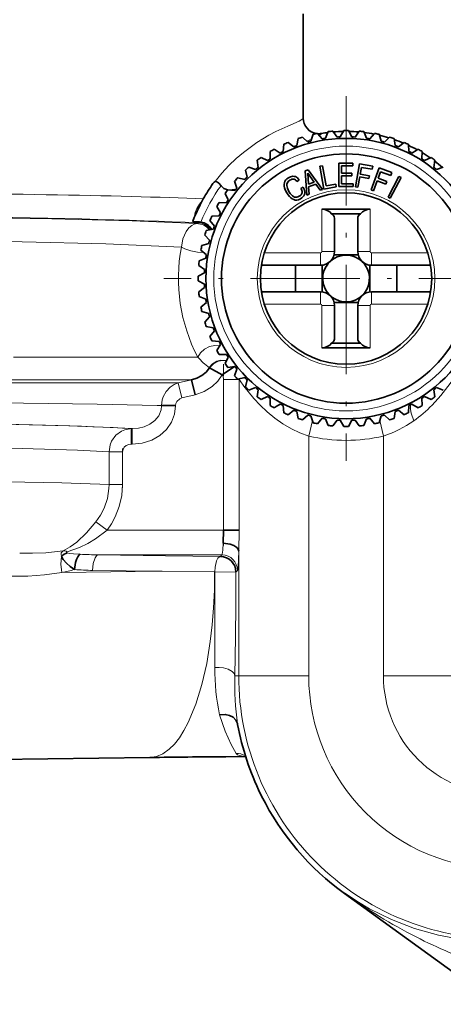
# Model space of a CAD drawing. Extents: x 0 to 210, y 0 to 297.
# Drawn here: x 136 to 150, y 151 to 183 of the extents above; entities that cross this region are included whole.
import ezdxf

# ---------------------------------------------------------------- set-up
doc = ezdxf.new("R2010")
doc.units = 0
doc.linetypes.add('DASHDOT', pattern=[18.5, 12, -3, 0.5, -3])

msp = doc.modelspace()

# ---------------------------------------------------------------- linework, layer by layer
at = {"color": 7, "lineweight": 35}
for p, q in [((145.539505, 179.534454), (145.539505, 182.88559)), ((145.685898, 178.766571), (145.518188, 178.92572)), ((145.788025, 178.793945), (145.853683, 179.015625)), ((146.150558, 178.871002), (146.000412, 179.046799)), ((146.25499, 178.887543), (146.343475, 179.101135)), ((146.623596, 178.926285), (146.492645, 179.116821)), ((146.729187, 178.931808), (146.839508, 179.134995)), ((147.099823, 178.931808), (146.989502, 179.134995)), ((147.205414, 178.926285), (147.336365, 179.116821)), ((147.57402, 178.887543), (147.485535, 179.101135)), ((147.678452, 178.871002), (147.828598, 179.046799)), ((148.040985, 178.793945), (147.975327, 179.015625)), ((148.143112, 178.766571), (148.310822, 178.92572)), ((144.896088, 178.463394), (144.91423, 178.693878)), ((145.23468, 178.614151), (145.05127, 178.754898)), ((145.333389, 178.652039), (145.375534, 178.879364)), ((148.495621, 178.652039), (148.453476, 178.879364)), ((148.59433, 178.614151), (148.77774, 178.754898)), ((148.932922, 178.463394), (148.91478, 178.693878)), ((144.392227, 178.172485), (144.183548, 178.272018)), ((144.480896, 178.230072), (144.474854, 178.461197)), ((144.80188, 178.41539), (144.604752, 178.536194)), ((149.02713, 178.41539), (149.160721, 178.497269)), ((149.160721, 178.497269), (149.224258, 178.536194)), ((149.348114, 178.230072), (149.354156, 178.461197)), ((149.436783, 178.172485), (149.645462, 178.272018)), ((144.010208, 177.888092), (143.792267, 177.965271)), ((144.092377, 177.954636), (144.062195, 178.183853)), ((146.155304, 178.008804), (146.074799, 177.994598)), ((146.074799, 177.994598), (146.205032, 177.255997)), ((146.270309, 177.356613), (146.155304, 178.008804)), ((146.686584, 178.08551), (147.131653, 178.085587)), ((146.686584, 177.335587), (146.686584, 178.08551)), ((146.7724, 177.998596), (146.7724, 177.77359)), ((147.131653, 177.998596), (146.7724, 177.998596)), ((147.131653, 178.085587), (147.131653, 177.998596)), ((147.344284, 178.066879), (147.21405, 177.328278)), ((147.769714, 177.991867), (147.344284, 178.066879)), ((147.369141, 177.732742), (147.408081, 177.953583)), ((147.408081, 177.953583), (147.752274, 177.892899)), ((147.752274, 177.892899), (147.769714, 177.991867)), ((149.736633, 177.954636), (149.766815, 178.183853)), ((149.818802, 177.888092), (150.036743, 177.965271)), ((143.734772, 177.640091), (143.680801, 177.864899)), ((145.12648, 177.649048), (145.065399, 177.619843)), ((145.169678, 177.66272), (145.12648, 177.649048)), ((145.209656, 177.668488), (145.169678, 177.66272)), ((145.2491, 177.666153), (145.209656, 177.668488)), ((145.285614, 177.656921), (145.2491, 177.666153)), ((145.31955, 177.640137), (145.285614, 177.656921)), ((145.350906, 177.615814), (145.31955, 177.640137)), ((145.600754, 177.844879), (145.697311, 177.88002)), ((145.654297, 177.066238), (145.600754, 177.844879)), ((145.683044, 177.767883), (145.711792, 177.419189)), ((145.885162, 177.482285), (145.683044, 177.767883)), ((145.697311, 177.88002), (146.156799, 177.24913)), ((146.7724, 177.77359), (147.101654, 177.77359)), ((146.7724, 177.685837), (146.7724, 177.42334)), ((147.101654, 177.685837), (146.7724, 177.685837)), ((147.101654, 177.77359), (147.101654, 177.685837)), ((147.295288, 177.31395), (147.353897, 177.646332)), ((147.353897, 177.646332), (147.647125, 177.59462)), ((147.662369, 177.681046), (147.369141, 177.732742)), ((147.647125, 177.59462), (147.662369, 177.681046)), ((147.977005, 177.936325), (147.72049, 177.231552)), ((147.943466, 177.602951), (148.020157, 177.813675)), ((148.38295, 177.788574), (147.977005, 177.936325)), ((148.020157, 177.813675), (148.348572, 177.694138)), ((148.609619, 177.665619), (148.261673, 177.001205)), ((148.334747, 176.962936), (148.682709, 177.627335)), ((148.348572, 177.694138), (148.38295, 177.788574)), ((148.682709, 177.627335), (148.609619, 177.665619)), ((143.412003, 177.289886), (143.334824, 177.507828)), ((143.660004, 177.565323), (143.435196, 177.619293)), ((144.932526, 177.459991), (144.924744, 177.410461)), ((144.924744, 177.410461), (144.927399, 177.354843)), ((144.927399, 177.354843), (144.940048, 177.295456)), ((144.950546, 177.506775), (144.932526, 177.459991)), ((144.978912, 177.549133), (144.950546, 177.506775)), ((145.016327, 177.586319), (144.978912, 177.549133)), ((145.011871, 177.375031), (145.014221, 177.41449)), ((145.018494, 177.332092), (145.011871, 177.375031)), ((145.014221, 177.41449), (145.023178, 177.449966)), ((145.065399, 177.619843), (145.016327, 177.586319)), ((145.031067, 177.28479), (145.018494, 177.332092)), ((145.023178, 177.449966), (145.039673, 177.48288)), ((145.039673, 177.48288), (145.06485, 177.511276)), ((145.06485, 177.511276), (145.109268, 177.543854)), ((145.109268, 177.543854), (145.14093, 177.559525)), ((145.14093, 177.559525), (145.170822, 177.570724)), ((145.170822, 177.570724), (145.197693, 177.576706)), ((145.197693, 177.576706), (145.224472, 177.578323)), ((145.224472, 177.578323), (145.249237, 177.574432)), ((145.249237, 177.574432), (145.272247, 177.566071)), ((145.272247, 177.566071), (145.292587, 177.551834)), ((145.292587, 177.551834), (145.311829, 177.533493)), ((145.311829, 177.533493), (145.334961, 177.500946)), ((145.334961, 177.500946), (145.406403, 177.542191)), ((145.37915, 177.581894), (145.350906, 177.615814)), ((145.406403, 177.542191), (145.37915, 177.581894)), ((145.537659, 177.314865), (145.466202, 177.273621)), ((145.570129, 177.249603), (145.537659, 177.314865)), ((145.711792, 177.419189), (145.885162, 177.482285)), ((145.944519, 177.411316), (145.712662, 177.32692)), ((145.712662, 177.32692), (145.731827, 177.094452)), ((146.078568, 177.220657), (145.944519, 177.411316)), ((146.205032, 177.255997), (146.599457, 177.325546)), ((146.584213, 177.411957), (146.270309, 177.356613)), ((146.599457, 177.325546), (146.584213, 177.411957)), ((146.686584, 177.335587), (147.142426, 177.335587)), ((146.7724, 177.42334), (147.142151, 177.42334)), ((147.142426, 177.42334), (147.142426, 177.335587)), ((147.21405, 177.328278), (147.295288, 177.31395)), ((147.798019, 177.203339), (147.913452, 177.520493)), ((147.913452, 177.520493), (148.193237, 177.418655)), ((148.223251, 177.501114), (147.943466, 177.602951)), ((148.193237, 177.418655), (148.223251, 177.501114)), ((143.127609, 176.907867), (143.028076, 177.116547)), ((143.345459, 177.207718), (143.116241, 177.2379)), ((144.940048, 177.295456), (144.963028, 177.231644)), ((144.963028, 177.231644), (145.009857, 177.140045)), ((145.009857, 177.140045), (145.051453, 177.07399)), ((145.051849, 177.235306), (145.031067, 177.28479)), ((145.051453, 177.07399), (145.094772, 177.018463)), ((145.080658, 177.180908), (145.051849, 177.235306)), ((145.123657, 177.113937), (145.080658, 177.180908)), ((145.094772, 177.018463), (145.139816, 176.97345)), ((145.156952, 177.07428), (145.123657, 177.113937)), ((145.191132, 177.042053), (145.156952, 177.07428)), ((145.225845, 177.017929), (145.191132, 177.042053)), ((145.260712, 177.002548), (145.225845, 177.017929)), ((145.297394, 176.996017), (145.260712, 177.002548)), ((145.333298, 176.996826), (145.297394, 176.996017)), ((145.370377, 177.006104), (145.333298, 176.996826)), ((145.40889, 177.024887), (145.370377, 177.006104)), ((145.447021, 177.050354), (145.40889, 177.024887)), ((145.468597, 177.071472), (145.447021, 177.050354)), ((145.466202, 177.273621), (145.483383, 177.239365)), ((145.485611, 177.096024), (145.468597, 177.071472)), ((145.483383, 177.239365), (145.495056, 177.207138)), ((145.497223, 177.120911), (145.485611, 177.096024)), ((145.495056, 177.207138), (145.501892, 177.177307)), ((145.496094, 176.977356), (145.530838, 177.008682)), ((145.501923, 177.148743), (145.497223, 177.120911)), ((145.501892, 177.177307), (145.501923, 177.148743)), ((145.530838, 177.008682), (145.558411, 177.041916)), ((145.558411, 177.041916), (145.576385, 177.078278)), ((145.584015, 177.203064), (145.570129, 177.249603)), ((145.576385, 177.078278), (145.587463, 177.117584)), ((145.589706, 177.158722), (145.584015, 177.203064)), ((145.587463, 177.117584), (145.589706, 177.158722)), ((145.731827, 177.094452), (145.654297, 177.066238)), ((146.156799, 177.24913), (146.078568, 177.220657)), ((147.72049, 177.231552), (147.798019, 177.203339)), ((148.261673, 177.001205), (148.334747, 176.962936)), ((142.329025, 176.942139), (142.295074, 176.880249)), ((142.884705, 176.498215), (142.763901, 176.695343)), ((143.070023, 176.819199), (142.838898, 176.825241)), ((145.139816, 176.97345), (145.185822, 176.940262)), ((145.185822, 176.940262), (145.23317, 176.918243)), ((145.23317, 176.918243), (145.281601, 176.906357)), ((145.281601, 176.906357), (145.33165, 176.906677)), ((145.33165, 176.906677), (145.382767, 176.91713)), ((145.382767, 176.91713), (145.45314, 176.948242)), ((145.45314, 176.948242), (145.496094, 176.977356)), ((142.8367, 176.404007), (142.606216, 176.385864)), ((146.139511, 176.610596), (147.689499, 176.610596)), ((146.451752, 176.460587), (147.377258, 176.460587)), ((142.041824, 176.33992), (141.998459, 176.228149)), ((142.685944, 176.065414), (142.545197, 176.248825)), ((146.539505, 176.327667), (146.539505, 175.254303)), ((147.289505, 176.327667), (147.289505, 175.254303)), ((142.533524, 175.614197), (142.374374, 175.781906)), ((142.648056, 175.966705), (142.420731, 175.924561)), ((142.506165, 175.51207), (142.28447, 175.446411)), ((142.429092, 175.149536), (142.253296, 175.299683)), ((146.526962, 175.149536), (147.302048, 175.149536)), ((142.37381, 174.676498), (142.183273, 174.807449)), ((142.412552, 175.045105), (142.198959, 174.956635)), ((144.19754, 174.810593), (146.095795, 174.810593)), ((145.289505, 174.810593), (145.289505, 173.960587)), ((146.148605, 173.957428), (146.148605, 174.813751)), ((147.680405, 173.957428), (147.680405, 174.813751)), ((147.733215, 174.810593), (149.63147, 174.810593)), ((148.539505, 174.810593), (148.539505, 173.960587)), ((142.368286, 174.570908), (142.1651, 174.460587)), ((142.368286, 174.200272), (142.1651, 174.310593)), ((142.37381, 174.094681), (142.183273, 173.96373)), ((144.19754, 173.960587), (146.095795, 173.960587)), ((147.733215, 173.960587), (149.63147, 173.960587)), ((142.412552, 173.726074), (142.198959, 173.814545)), ((142.429092, 173.621643), (142.253296, 173.471497)), ((146.526962, 173.621643), (147.302048, 173.621643)), ((146.539505, 173.516876), (146.539505, 172.443512)), ((147.289505, 173.516876), (147.289505, 172.443512)), ((142.506165, 173.259109), (142.28447, 173.324768)), ((142.533524, 173.156982), (142.374374, 172.989273)), ((142.648056, 172.804474), (142.420731, 172.846619)), ((142.685944, 172.705765), (142.545197, 172.522354)), ((142.8367, 172.367172), (142.606216, 172.385315)), ((142.884705, 172.272964), (142.763901, 172.075836)), ((146.451752, 172.310593), (147.377258, 172.310593)), ((143.070023, 171.951981), (142.838898, 171.945938)), ((146.139511, 172.160583), (147.689499, 172.160583)), ((143.127609, 171.863312), (143.028076, 171.654633)), ((142.936249, 171.290527), (142.528, 171.519516)), ((142.936249, 171.290527), (143.333084, 171.561707)), ((143.345459, 171.563461), (143.116241, 171.533279)), ((143.412003, 171.481293), (143.334824, 171.263351)), ((142.073593, 170.655594), (141.956177, 171.138565)), ((143.660004, 171.205856), (143.435196, 171.151886)), ((143.734772, 171.131088), (143.680801, 170.906281)), ((144.010208, 170.883087), (143.792267, 170.805908)), ((144.092377, 170.816544), (144.062195, 170.587326)), ((149.736633, 170.816544), (149.766815, 170.587326)), ((149.818802, 170.883087), (150.036743, 170.805908)), ((144.392227, 170.598694), (144.183548, 170.499161)), ((144.480896, 170.541107), (144.474854, 170.309982)), ((144.80188, 170.355789), (144.668289, 170.273911)), ((149.02713, 170.355789), (149.224258, 170.234985)), ((149.348114, 170.541107), (149.354156, 170.309982)), ((149.436783, 170.598694), (149.645462, 170.499161)), ((141.438263, 170.310089), (140.989349, 170.310089)), ((144.668289, 170.273911), (144.604752, 170.234985)), ((144.896088, 170.307785), (144.91423, 170.077301)), ((145.23468, 170.157028), (145.05127, 170.016281)), ((145.333389, 170.119141), (145.375534, 169.891815)), ((148.495621, 170.119141), (148.453476, 169.891815)), ((148.59433, 170.157028), (148.77774, 170.016281)), ((148.932922, 170.307785), (148.91478, 170.077301)), ((145.685898, 170.004608), (145.518188, 169.845459)), ((145.788025, 169.977234), (145.853683, 169.755554)), ((146.150558, 169.900177), (146.000412, 169.72438)), ((146.25499, 169.883636), (146.343475, 169.670044)), ((146.623596, 169.844894), (146.492645, 169.654358)), ((146.729187, 169.839371), (146.839508, 169.636185)), ((147.099823, 169.839371), (146.989502, 169.636185)), ((147.205414, 169.844894), (147.336365, 169.654358)), ((147.57402, 169.883636), (147.485535, 169.670044)), ((147.678452, 169.900177), (147.828598, 169.72438)), ((148.040985, 169.977234), (147.975327, 169.755554)), ((148.143112, 170.004608), (148.310822, 169.845459)), ((140.021042, 169.069824), (140.021042, 169.569519)), ((142.98024, 166.305939), (142.967163, 165.895111)), ((142.98024, 166.305939), (143.477554, 166.305939)), ((143.428436, 160.092575), (143.426987, 160.099091)), ((143.429901, 160.085266), (143.428467, 160.092438)), ((143.430023, 160.084351), (143.432373, 160.072266)), ((130.835999, 158.881653), (140.615433, 159.013123)), ((143.054443, 159.037476), (143.68895, 159.041199)), ((144.17131, 157.836441), (144.17511, 157.828705)), ((144.17511, 157.828705), (144.203156, 157.772202)), ((146.859787, 154.656784), (146.859787, 154.666031)), ((146.859787, 154.656799), (146.859787, 154.647095)), ((146.859787, 154.646988), (159.043579, 145.834686))]:
    msp.add_line(p, q, dxfattribs=at)
at = {"color": 7, "linetype": 'DASHDOT', "lineweight": 13, "ltscale": 0.2925}
for p, q in [((146.914505, 180.235596), (146.914505, 168.535583)), ((152.764511, 174.38559), (141.064499, 174.38559))]:
    msp.add_line(p, q, dxfattribs=at)
at = {"color": 7, "lineweight": 13}
for p, q in [((145.539474, 179.534271), (145.539154, 179.532532)), ((146.12294, 179.040131), (146.123169, 179.041367)), ((145.8078, 178.861328), (145.655167, 178.795441)), ((146.139511, 176.610596), (146.139511, 175.254303)), ((147.689499, 176.610596), (147.689499, 175.254303)), ((142.119339, 176.150284), (142.14975, 176.17363)), ((144.291168, 175.210587), (146.095795, 175.210587)), ((146.095795, 174.810593), (146.095795, 175.210587)), ((146.539505, 175.254303), (146.139511, 175.254303)), ((147.289505, 175.254303), (147.689499, 175.254303)), ((147.733215, 175.210587), (149.537842, 175.210587)), ((147.733215, 174.810593), (147.733215, 175.210587)), ((146.095795, 173.960587), (146.095795, 173.560593)), ((147.733215, 173.960587), (147.733215, 173.560593)), ((144.291168, 173.560593), (146.095795, 173.560593)), ((146.139511, 173.516876), (146.139511, 172.160583)), ((146.539505, 173.516876), (146.139511, 173.516876)), ((147.289505, 173.516876), (147.689499, 173.516876)), ((147.689499, 173.516876), (147.689499, 172.160583)), ((147.733215, 173.560593), (149.537842, 173.560593)), ((142.151321, 171.863007), (136.23085, 171.863007)), ((142.520416, 171.525589), (142.528, 171.519516)), ((143.407501, 171.468842), (143.383209, 171.516388)), ((141.244537, 171.034531), (124.890869, 171.032318)), ((135.992828, 171.138565), (141.585236, 171.138565)), ((141.346344, 171.034546), (141.244537, 171.034531)), ((141.346344, 171.034546), (141.527664, 171.034546)), ((141.527664, 171.034546), (141.956177, 171.138565)), ((141.644272, 170.551575), (141.527664, 171.034546)), ((141.585236, 171.138565), (141.956177, 171.138565)), ((142.98024, 171.148453), (143.477554, 171.148453)), ((142.98024, 171.148453), (142.98024, 166.305939)), ((143.477554, 171.148453), (143.477493, 171.162033)), ((143.477554, 166.305939), (143.477554, 171.148453)), ((141.644272, 170.551575), (142.073593, 170.655594)), ((140.853806, 170.310089), (140.989349, 170.301361)), ((140.853806, 170.310089), (140.989349, 170.310089)), ((140.989349, 170.301361), (140.989349, 170.310089)), ((141.438278, 170.301361), (140.98938, 170.301361)), ((141.438278, 170.301361), (141.438263, 170.310089)), ((145.715485, 169.330551), (145.832916, 169.825668)), ((147.996094, 169.825668), (148.113525, 169.330551)), ((140.050369, 169.569519), (140.021011, 169.569519)), ((140.050369, 169.069824), (140.050369, 169.569519)), ((145.715485, 169.330551), (145.715485, 161.63559)), ((148.113525, 169.330551), (148.113525, 161.63559)), ((139.305695, 167.773163), (139.305695, 168.824066)), ((139.737762, 168.824066), (139.305695, 168.824066)), ((139.737762, 167.773163), (139.737762, 168.824066)), ((140.021042, 169.069824), (140.050369, 169.069824)), ((139.305695, 167.773163), (139.737762, 167.773163)), ((139.239487, 166.305939), (138.883194, 166.573578)), ((139.239487, 166.305939), (142.98024, 166.305939)), ((143.477554, 166.305939), (143.466858, 165.63475)), ((143.466858, 165.63475), (143.466858, 161.63559)), ((142.930298, 165.517471), (138.95694, 165.517471)), ((138.95694, 165.517471), (141.11235, 165.488495)), ((141.11235, 165.488495), (142.870499, 165.464844)), ((142.870499, 165.464844), (142.877579, 165.464752)), ((142.877594, 165.464752), (142.930298, 165.517471)), ((137.787354, 164.946671), (140.932709, 164.988953)), ((140.932709, 164.988953), (138.777313, 165.017853)), ((140.932709, 164.988815), (141.00592, 164.987976)), ((141.00592, 164.987976), (142.690826, 164.968811)), ((143.429993, 165.017776), (143.377289, 164.965057)), ((137.785126, 164.946274), (137.787354, 164.946671)), ((142.690826, 164.968811), (142.69838, 164.968735)), ((143.466858, 161.63559), (143.342453, 161.63559)), ((144.152496, 161.63559), (143.466858, 161.63559)), ((145.715485, 161.63559), (144.152496, 161.63559)), ((149.676514, 161.63559), (148.113525, 161.63559)), ((150.362152, 161.63559), (149.676514, 161.63559))]:
    msp.add_line(p, q, dxfattribs=at)
at = {"color": 7, "linetype": 'DASHDOT', "lineweight": 13, "ltscale": 0.145275}
msp.add_line((142.98024, 165.821686), (142.98024, 171.632706), dxfattribs=at)
at = {"color": 7, "linetype": 'DASHDOT', "lineweight": 13, "ltscale": 0.000269}
msp.add_line((141.438263, 170.310989), (141.438263, 170.300217), dxfattribs=at)
at = {"color": 7, "linetype": 'DASHDOT', "lineweight": 13, "ltscale": 0.031535}
msp.add_line((139.737762, 168.929184), (139.737762, 167.667801), dxfattribs=at)
at = {"color": 7, "lineweight": 13}
for points in [[(142.711929, 177.497208), (142.928848, 177.768555), (143.152756, 178.013962), (143.384628, 178.237991), (143.616165, 178.436523), (144.051743, 178.754364), (144.43869, 178.986526), (144.662643, 179.103348), (145.044296, 179.280075), (145.412491, 179.441071), (145.522186, 179.50708), (145.536331, 179.524597), (145.539154, 179.532532)], [(146.122925, 179.039917), (146.113983, 179.022003), (146.058212, 178.979126)], [(142.041809, 176.339783), (142.069931, 176.504456), (142.125839, 176.635223), (142.208923, 176.770142), (142.29509, 176.880264)], [(142.119339, 176.150284), (140.049255, 176.235611), (137.469452, 176.30191), (134.519852, 176.345566), (131.36084, 176.364227), (128.341644, 176.357941), (125.434929, 176.328751)], [(141.625137, 175.393326), (141.674042, 175.657944), (141.776855, 175.892242), (141.862991, 176.008606), (141.958282, 176.091965), (142.039215, 176.13353), (142.119339, 176.150284)], [(141.625137, 175.393326), (139.200684, 175.497284), (136.517227, 175.563873), (133.077515, 175.606995), (129.509964, 175.613403), (125.720169, 175.579208)], [(142.343033, 175.223038), (142.140305, 175.23233), (141.928116, 175.271988), (141.732407, 175.336685), (141.625137, 175.393326)], [(142.151321, 171.863007), (142.237335, 172.000778), (142.365921, 172.115372), (142.527496, 172.199707), (142.701004, 172.239563), (142.857193, 172.228073)], [(142.520416, 171.525589), (142.627411, 171.646896), (142.766083, 171.731308), (142.890335, 171.766418), (143.078293, 171.759918)], [(142.528, 171.519516), (142.655029, 171.652359), (142.817322, 171.734406), (142.94577, 171.757477), (143.072723, 171.74826)], [(141.527664, 171.034546), (141.393738, 170.982483), (141.270309, 170.902756), (141.134888, 170.760696), (141.041031, 170.588013), (141.011963, 170.495728), (140.989349, 170.310089)], [(142.073593, 170.655594), (142.359894, 170.757813), (142.618134, 170.919296), (142.795364, 171.089844), (142.936249, 171.290527)], [(143.477585, 171.148422), (143.513062, 171.105209), (143.636688, 170.935883), (143.9561, 170.533737), (144.152512, 170.321167)], [(150.362152, 171.155197), (150.360992, 171.15477), (150.357635, 171.152649), (150.339371, 171.134811), (150.255234, 171.022049), (149.958115, 170.634079), (149.676514, 170.321152)], [(125.154259, 170.386673), (129.508392, 170.40799), (133.959579, 170.401291), (136.553955, 170.38324), (138.927246, 170.353241), (140.853806, 170.310089)], [(141.438263, 170.310089), (141.448807, 170.37706), (141.478165, 170.438782), (141.580536, 170.528168), (141.644272, 170.551575)], [(140.050369, 169.069824), (140.367905, 169.101334), (140.672424, 169.197556), (140.930328, 169.344284), (141.14949, 169.543732), (141.307022, 169.773575), (141.405853, 170.03421), (141.438278, 170.301361)], [(140.0504, 169.569519), (140.245117, 169.582733), (140.435867, 169.627625), (140.617523, 169.708252), (140.777969, 169.827057), (140.902954, 169.983841), (140.976074, 170.170959), (140.98938, 170.301361)], [(144.152512, 170.321167), (144.378632, 170.105927), (144.62764, 169.901459), (144.88623, 169.721237), (145.163254, 169.56076), (145.433838, 169.433777), (145.715485, 169.330551)], [(149.086029, 169.817261), (149.002029, 170.066132), (148.980331, 170.18512), (148.978683, 170.330734)], [(125.510681, 169.715942), (129.510223, 169.759766), (133.606903, 169.747559), (135.895706, 169.714447), (138.011566, 169.660538), (139.108185, 169.618835), (140.0504, 169.569519)], [(140.021042, 169.569519), (139.810638, 169.534348), (139.708206, 169.491272), (139.522537, 169.353592), (139.386978, 169.162277), (139.342453, 169.052383), (139.305725, 168.824066)], [(139.305725, 168.824066), (138.291702, 168.877914), (135.813004, 168.956955), (133.612396, 168.993851), (131.329361, 169.009705), (128.553482, 169.002075), (125.870247, 168.964569)], [(139.737762, 168.824066), (139.752579, 168.902557), (139.79393, 168.971024), (139.857452, 169.024506), (139.933853, 169.057617), (140.021042, 169.069824)], [(125.870247, 167.874466), (128.720215, 167.902435), (131.805557, 167.905853), (134.815445, 167.883179), (137.792877, 167.826767), (139.305695, 167.773163)], [(138.883194, 166.573578), (139.030334, 166.78717), (139.148956, 167.017868), (139.252228, 167.324738), (139.30159, 167.644638), (139.30571, 167.773163)], [(139.737762, 167.773163), (139.710983, 167.418884), (139.63179, 167.071213), (139.502518, 166.739578), (139.381729, 166.516083), (139.239487, 166.305939)], [(137.832596, 165.650452), (138.055511, 165.77002), (138.270126, 165.924896), (138.583542, 166.220581), (138.883194, 166.573578)], [(137.962021, 165.615112), (138.358765, 165.753265), (138.617645, 165.880219), (138.872009, 166.034042), (139.239487, 166.305939)], [(136.434555, 165.569016), (136.850143, 165.568619), (137.269363, 165.586258), (137.832596, 165.650452)], [(137.77533, 165.468384), (137.764587, 165.524719), (137.771683, 165.576004), (137.832581, 165.650452)], [(137.963028, 165.580414), (137.943604, 165.588028), (137.936157, 165.593033), (137.93367, 165.596512), (137.934036, 165.601212), (137.937775, 165.605118), (137.949692, 165.611191), (137.962021, 165.615112)], [(142.967163, 165.895111), (142.955139, 165.667664), (142.940002, 165.542252), (142.934311, 165.523087), (142.931396, 165.518372), (142.930298, 165.517471)], [(143.429993, 165.017776), (143.431747, 165.020508), (143.435196, 165.031677), (143.444809, 165.105392), (143.466858, 165.63475)], [(137.787354, 164.946671), (137.758804, 165.220703), (137.77533, 165.468384)], [(138.373779, 165.534424), (138.160278, 165.549438), (138.037491, 165.564377), (137.963028, 165.580414)], [(138.95694, 165.517471), (138.919708, 165.50325), (138.896027, 165.482376), (138.853638, 165.417328), (138.798233, 165.237854), (138.777328, 165.017853)], [(142.877579, 165.464752), (142.849808, 165.456146), (142.798508, 165.406403), (142.75882, 165.32869), (142.709747, 165.126022), (142.698364, 164.968735)], [(136.164978, 164.831177), (136.693726, 164.836792), (137.234604, 164.871353), (137.784927, 164.946228)], [(142.690826, 164.968811), (142.686066, 164.391296), (142.661102, 163.816559), (142.617996, 163.271545), (142.555695, 162.735199), (142.439133, 162.025208), (142.284882, 161.349655), (142.09166, 160.721939), (141.848389, 160.137848), (141.710205, 159.878632), (141.561447, 159.646271), (141.402908, 159.44487), (141.235428, 159.278061), (141.035248, 159.134583), (140.82753, 159.045212), (140.615433, 159.013123)], [(142.69838, 164.968735), (143.364685, 164.965805), (143.375107, 164.965317), (143.377289, 164.965057)], [(143.342453, 161.63559), (143.319107, 161.709702), (143.261841, 161.775696), (143.133484, 161.84996), (142.976059, 161.892914), (142.837875, 161.904831), (142.699783, 161.895798)], [(142.847473, 160.381729), (143.030075, 159.853348), (143.220444, 159.428238), (143.386612, 159.140976)], [(143.386612, 159.140976), (143.431824, 159.100571), (143.499374, 159.072418), (143.585388, 159.054611)], [(146.859787, 154.666031), (147.260834, 154.396118), (147.666962, 154.157562), (148.372879, 153.810059), (149.112442, 153.526077), (149.883148, 153.30777), (150.620743, 153.167023), (151.37674, 153.087692)]]:
    msp.add_lwpolyline(points, dxfattribs=at)
at = {"color": 7, "lineweight": 35}
for points in [[(142.638855, 177.432114), (142.680481, 177.478638), (142.711975, 177.497192)], [(142.711838, 177.497101), (142.735474, 177.500809), (142.784714, 177.483688), (142.824356, 177.451508), (142.898911, 177.364685)], [(141.998459, 176.228149), (141.997589, 176.222992), (141.998093, 176.220718), (142.000992, 176.216797), (142.004288, 176.214615), (142.013962, 176.211227), (142.08551, 176.208374)], [(141.956177, 171.138565), (142.122452, 171.18956), (142.2789, 171.269974), (142.41777, 171.380951), (142.528, 171.519516)], [(143.466858, 165.63475), (143.449753, 165.695068), (143.408218, 165.750473), (143.313782, 165.816986), (143.194489, 165.863113), (142.967163, 165.895111)], [(138.194138, 165.045502), (138.05748, 165.142441), (137.934982, 165.246994), (137.830597, 165.363785), (137.77533, 165.468384)], [(138.194153, 165.045502), (138.229462, 165.269928), (138.261169, 165.371292), (138.302231, 165.457581), (138.348679, 165.516449), (138.373779, 165.534424)], [(143.426987, 160.099091), (143.377762, 160.210129), (143.284027, 160.30452), (143.166763, 160.364639), (143.033875, 160.393158), (142.847473, 160.381729)]]:
    msp.add_lwpolyline(points, dxfattribs=at)
for radius in [4.5, 4, 2.75]:
    msp.add_circle((146.914505, 174.38559), radius, dxfattribs=at)
at = {"color": 7, "lineweight": 13}
for radius in [4.25, 2.85]:
    msp.add_circle((146.914505, 174.38559), radius, dxfattribs=at)
for centre, radius, start, end in [((146.03923, 179.53302), 0.500117, 180.05521, 261.037813), ((146.039169, 179.535187), 0.50231, 266.860808, 279.599582), ((146.914505, 174.38559), 4.721161, 97.102149, 99.652105), ((146.914505, 174.38559), 4.721161, 91.102149, 94.897856), ((146.914505, 174.38559), 4.721161, 85.102142, 88.897856), ((146.914505, 174.38559), 4.721161, 79.102142, 82.897856), ((146.914505, 174.38559), 4.721161, 73.102149, 76.897856), ((146.914505, 174.38559), 4.721161, 67.102142, 70.897855), ((146.914505, 174.38559), 4.721161, 61.108022, 64.897855), ((146.914505, 174.38559), 4.721161, 55.102148, 58.897848), ((146.914505, 174.38559), 4.721161, 49.102148, 52.897855), ((146.914505, 174.38559), 5, 143.428836, 158.724949), ((142.17009, 176.288284), 0.116402, 223.390397, 259.940768), ((142.118362, 175.649963), 0.500324, 35.936791, 89.888636), ((142.14856, 175.67308), 0.50059, 33.757868, 89.864314), ((146.968506, 174.385803), 5.437599, 169.321879, 207.641388), ((146.095795, 175.254303), 0.04371, 270.000189, 359.999977), ((147.733215, 175.254303), 0.04371, 180.000227, 269.999991), ((146.095795, 173.516876), 0.04371, 0.000143, 90.000003), ((147.733215, 173.516876), 0.04371, 90.000187, 179.999978), ((143.942215, 173.454926), 2.396376, 221.633891, 233.612131), ((142.727585, 171.148102), 0.252649, 0.079604, 34.316551), ((146.624542, 173.297562), 4.262926, 305.27036, 315.718077), ((147.020554, 172.724014), 3.565516, 287.85291, 305.396814), ((146.914505, 174.385666), 5.195369, 256.656574, 283.343421), ((137.827484, 165.381195), 0.269576, 60.09529, 88.914084), ((139.068344, 179.398956), 13.881919, 267.132083, 269.540196), ((136.791336, 169.935974), 5.087731, 281.289467, 286.005132), ((138.889511, 173.539307), 8.522256, 265.319788, 269.245603), ((1074.660767, 164.018723), 931.962945, 179.941593, 180.13052), ((-11.385757, 164.898499), 154.762856, 358.791928, 0.024645), ((150.763245, 161.921173), 8.063778, 180.180326, 191.005397), ((153.245514, 161.415726), 9.905653, 178.728155, 187.67613), ((151.914505, 161.63559), 8.447654, 179.999995, 269.999997), ((151.914505, 161.635574), 6.19901, 180.000022, 270.000073), ((151.914505, 161.63559), 3.800975, 179.999995, 269.999997), ((143.415405, 158.646545), 0.495227, 57.452635, 93.331899), ((143.750168, 160.261124), 1.217659, 262.227556, 267.060209), ((157.310776, 169.209503), 17.91691, 234.316118, 242.94833), ((156.291672, 167.129608), 15.600654, 242.807573, 251.453555)]:
    msp.add_arc(centre, radius, start, end, dxfattribs=at)
at = {"color": 7, "lineweight": 35}
for centre, radius, start, end in [((146.039429, 179.534348), 0.499861, 179.988448, 261.561647), ((146.914505, 174.38559), 4.75, 107.09529, 108.904709), ((146.914505, 174.38559), 4.75, 101.09529, 102.904709), ((146.039963, 179.535339), 0.500803, 266.585593, 279.57651), ((146.914505, 174.38559), 4.722684, 97.091651, 99.644728), ((146.914505, 174.38559), 4.55, 98.334281, 99.665724), ((146.914505, 174.38559), 4.75, 95.095289, 96.904709), ((146.914505, 174.38559), 4.722684, 91.091651, 94.908347), ((146.914505, 174.38559), 4.55, 92.334281, 93.665724), ((146.914505, 174.38559), 4.75, 89.095289, 90.904709), ((146.914505, 174.38559), 4.722684, 85.091644, 88.908347), ((146.914505, 174.38559), 4.55, 86.334281, 87.665724), ((146.914505, 174.38559), 4.75, 83.095289, 84.904709), ((146.914505, 174.38559), 4.722684, 79.091651, 82.908347), ((146.914505, 174.38559), 4.55, 80.334281, 81.665724), ((146.914505, 174.38559), 4.75, 77.095289, 78.904709), ((146.914505, 174.38559), 4.722684, 73.091651, 76.908347), ((146.914505, 174.38559), 4.75, 71.095296, 72.904708), ((146.914505, 174.38559), 4.75, 113.09529, 114.90471), ((146.914505, 174.38559), 4.55, 110.334282, 111.665725), ((146.914505, 174.38559), 4.55, 104.334281, 105.665724), ((146.914505, 174.38559), 4.55, 74.334281, 75.665724), ((146.914505, 174.38559), 4.722684, 67.09165, 70.908347), ((146.914505, 174.38559), 4.55, 68.33428, 69.665723), ((146.914505, 174.38559), 4.75, 65.095295, 66.904708), ((146.914505, 174.38559), 4.722684, 61.097538, 64.908346), ((146.914505, 174.38559), 4.75, 125.095297, 126.90471), ((146.914505, 174.38559), 4.75, 119.09529, 120.904703), ((146.914505, 174.38559), 4.55, 116.334282, 117.665718), ((146.914505, 174.38559), 4.55, 62.33428, 63.665723), ((146.914505, 174.38559), 4.75, 59.095295, 60.904708), ((146.914505, 174.38559), 4.722684, 55.09165, 58.908346), ((146.914505, 174.38559), 4.75, 53.095295, 54.904708), ((146.914505, 174.38559), 4.75, 131.09529, 132.904703), ((146.914505, 174.38559), 4.55, 128.334282, 129.665718), ((146.914505, 174.38559), 4.55, 122.334275, 123.665725), ((146.914505, 174.38559), 4.55, 56.33428, 57.665723), ((146.914505, 174.38559), 4.55, 50.33428, 51.665719), ((146.914505, 174.38559), 4.722684, 49.09165, 52.908346), ((146.914505, 174.38559), 4.55, 134.334275, 135.665725), ((146.914505, 174.38559), 5.25, 144.52907, 150.858962), ((143.173645, 177.570648), 0.343532, 216.857335, 259.696288), ((146.914505, 174.38559), 4.75, 137.095297, 138.90471), ((146.914505, 174.38559), 4.75, 143.095291, 144.904704), ((143.185745, 177.864182), 0.640401, 272.803169, 287.965936), ((146.914505, 174.38559), 4.55, 140.334282, 141.665719), ((146.914505, 174.38559), 4.55, 140.903838, 141.665678), ((146.914505, 174.38559), 5.25, 151.629762, 158.145859), ((146.914505, 174.38559), 4.75, 149.095298, 150.904711), ((146.914505, 174.38559), 4.55, 146.334276, 147.665726), ((146.914505, 174.38559), 4.55, 146.334235, 147.665685), ((146.914505, 174.38559), 4.75, 155.095291, 156.904704), ((146.914505, 174.38559), 4.55, 152.334283, 153.665719), ((146.914505, 174.38559), 4.55, 152.334228, 153.665692), ((146.139511, 176.210587), 0.4, 38.682196, 89.999948), ((147.689499, 176.210587), 0.4, 90.000057, 141.317802), ((142.132751, 175.44577), 0.763962, 80.771392, 93.543266), ((142.17421, 175.713318), 0.493245, 29.771849, 80.542164), ((146.914505, 174.38559), 4.55, 158.334276, 159.665726), ((146.914505, 174.38559), 4.55, 158.334235, 159.665699), ((146.914505, 174.38559), 4.75, 161.095298, 162.904711), ((146.914505, 174.38559), 4.75, 167.095291, 168.904704), ((146.914505, 174.38559), 4.55, 164.334283, 165.665719), ((146.914505, 174.38559), 4.55, 170.334276, 171.665726), ((146.095795, 175.254303), 0.44371, 269.999997, 360), ((146.914505, 174.38559), 0.75, 46.697235, 151.352115), ((147.733215, 175.254303), 0.44371, 180.000005, 269.999997), ((146.914505, 174.38559), 4.75, 173.095298, 174.904711), ((146.914505, 174.38559), 0.75, 34.518109, 46.697235), ((146.914505, 174.38559), 0.75, 313.302765, 34.518109), ((146.914505, 174.38559), 4.55, 176.334283, 177.66572), ((146.914505, 174.38559), 0.75, 151.352115, 313.302765), ((146.914505, 174.38559), 4.75, 179.095292, 180.904708), ((146.914505, 174.38559), 4.55, 182.33428, 183.665717), ((146.914505, 174.38559), 4.75, 185.095289, 186.904702), ((146.095795, 173.516876), 0.44371, 360, 90.000003), ((147.733215, 173.516876), 0.44371, 90.000003, 180.000005), ((146.914505, 174.38559), 4.55, 188.334274, 189.665724), ((146.914505, 174.38559), 4.75, 191.095296, 192.904709), ((146.914505, 174.38559), 4.55, 194.334281, 195.665717), ((146.914505, 174.38559), 4.75, 197.095289, 198.904702), ((146.914505, 174.38559), 4.55, 200.334274, 201.665724), ((146.914505, 174.38559), 4.75, 203.095296, 204.904709), ((146.914505, 174.38559), 4.55, 206.334281, 207.665717), ((146.139511, 172.560593), 0.4, 270.000052, 321.317804), ((147.689499, 172.560593), 0.4, 218.682198, 269.999943), ((146.914505, 174.38559), 4.75, 209.095289, 210.904702), ((146.914505, 174.38559), 4.55, 212.334274, 213.665724), ((146.914505, 174.38559), 4.75, 215.095296, 216.904709), ((146.914505, 174.38559), 4.55, 218.334281, 219.665718), ((146.914505, 174.38559), 4.75, 221.09529, 222.904703), ((146.914505, 174.38559), 4.55, 224.334275, 225.665725), ((146.914505, 174.38559), 4.75, 227.095297, 228.90471), ((146.914505, 174.38559), 4.55, 230.334282, 231.665718), ((146.914505, 174.38559), 4.55, 308.334281, 309.66572), ((146.914505, 174.38559), 4.75, 233.09529, 234.904703), ((146.914505, 174.38559), 4.55, 236.334275, 237.665725), ((146.914505, 174.38559), 4.55, 242.334282, 243.665718), ((146.914505, 174.38559), 4.55, 296.334277, 297.66572), ((146.914505, 174.38559), 4.55, 302.334277, 303.66572), ((146.914505, 174.38559), 4.75, 305.095292, 306.904705), ((146.914505, 174.38559), 4.75, 239.095297, 240.90471), ((146.914505, 174.38559), 4.75, 245.09529, 246.90471), ((146.914505, 174.38559), 4.55, 248.334275, 249.665718), ((146.914505, 174.38559), 4.55, 290.334277, 291.66572), ((146.914505, 174.38559), 4.75, 293.095292, 294.904705), ((146.914505, 174.38559), 4.75, 299.095292, 300.904705), ((146.914505, 174.38559), 4.75, 251.095291, 252.90471), ((146.914505, 174.38559), 4.55, 254.334276, 255.665719), ((146.914505, 174.38559), 4.75, 257.095291, 258.90471), ((146.914505, 174.38559), 4.55, 260.334276, 261.665719), ((146.914505, 174.38559), 4.55, 266.334276, 267.665719), ((146.914505, 174.38559), 4.55, 272.334276, 273.665719), ((146.914505, 174.38559), 4.55, 278.334276, 279.665719), ((146.914505, 174.38559), 4.75, 281.095291, 282.904704), ((146.914505, 174.38559), 4.55, 284.334276, 285.665719), ((146.914505, 174.38559), 4.75, 287.095292, 288.904704), ((146.914505, 174.38559), 4.75, 263.095291, 264.904711), ((146.914505, 174.38559), 4.75, 269.095291, 270.904711), ((146.914505, 174.38559), 4.75, 275.095291, 276.904711), ((138.114258, 165.116089), 0.488608, 108.040089, 133.892007), ((151.914505, 161.63559), 8.625, 190.442903, 206.134539), ((145.446548, -203.355865), 362.40122, 90.378197, 90.763823), ((143.613876, 158.884293), 0.174096, 64.46409, 73.620007), ((151.914505, 161.63559), 8.625, 206.610863, 234.12251)]:
    msp.add_arc(centre, radius, start, end, dxfattribs=at)
at = {"color": 7, "lineweight": 13}
for centre, major_axis, ratio, start_param, end_param in [((130.664459, 176.636063), (14.874802, 0), 0.033159, 0.669417471, 2.429400394), ((130.664444, 175.88649), (14.125122, 0), 0.034921, 0.621319053, 2.070787034), ((130.664474, 169.384674), (10.750046, 0), 0.034921, 0.514840315, 2.070790602), ((142.930298, 165.017776), (-0.353546, 0.353546), 0.998783, 3.927599805, 5.497178156)]:
    msp.add_ellipse(centre, major_axis=major_axis, ratio=ratio, start_param=start_param, end_param=end_param, dxfattribs=at)
at = {"color": 7, "lineweight": 35}
for centre, major_axis, ratio, start_param, end_param in [((146.14006, 176.327759), (0.399445, -0.000137), 0.532043, 0.000175712, 0.675798637), ((147.68895, 176.327759), (0.399445, 0.000137), 0.532043, 2.465794017, 3.141416941), ((146.14006, 172.44342), (0.399445, 0.000137), 0.532043, 5.60738667, 6.283009595), ((147.68895, 172.44342), (0.399445, -0.000137), 0.532043, 3.141768366, 3.81739129), ((142.877594, 164.965057), (0.353546, -0.353546), 0.998783, 0.786007561, 2.355585503)]:
    msp.add_ellipse(centre, major_axis=major_axis, ratio=ratio, start_param=start_param, end_param=end_param, dxfattribs=at)

doc.saveas('drawing.dxf')
